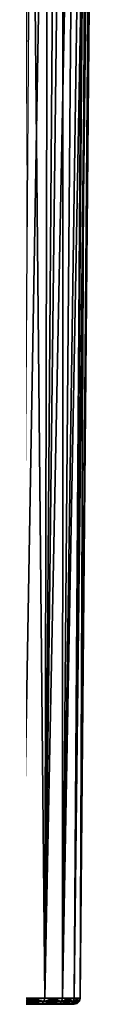
# Model space of a CAD drawing. Extents: x -87 to 87, y -60 to 0.
# Drawn here: x 21 to 23, y -60 to -30 of the extents above; entities that cross this region are included whole.
import ezdxf

# ---------------------------------------------------------------- set-up
doc = ezdxf.new("R2010")
doc.units = 0
doc.header["$MEASUREMENT"] = 0
doc.layers.add('L1', color=7, linetype='Continuous')

msp = doc.modelspace()

# ---------------------------------------------------------------- linework, layer by layer
at = {"layer": 'L1', "color": 7}
for points in [[(20.76753, -59.82165, -43.87647), (21.02692, -12.81263, -44.30799), (21.47961, -59.82165, -41.97915)], [(21.47961, -59.82165, -28.02085), (21.58008, -12.81263, -27.05833), (20.76753, -59.82165, -26.12353)], [(20.76753, -59.82165, -26.12353), (21.58008, -12.81263, -27.05833), (21.10307, -12.81263, -25.98075)], [(21.02692, -12.81263, -44.30799), (21.84117, -12.81263, -42.0954), (21.47961, -59.82165, -41.97915)], [(21.47961, -59.82165, -41.97915), (21.84117, -12.81263, -42.0954), (22.04457, -12.81263, -41.54271)], [(21.47961, -59.82165, -41.97915), (22.04457, -12.81263, -41.54271), (22.01875, -59.82165, -40.02564)], [(22.01875, -59.82165, -29.97436), (22.41847, -12.81263, -29.88313), (21.47961, -59.82165, -28.02085)], [(21.47961, -59.82165, -28.02085), (22.41847, -12.81263, -29.88313), (21.58008, -12.81263, -27.05833)], [(22.01875, -59.82165, -40.02564), (22.04457, -12.81263, -41.54271), (22.70024, -12.81263, -38.67)], [(22.01875, -59.82165, -40.02564), (22.70024, -12.81263, -38.67), (22.3806, -59.82165, -38.03166)], [(22.3806, -59.82165, -31.96834), (22.88874, -12.81263, -32.79195), (22.01875, -59.82165, -29.97436)], [(22.01875, -59.82165, -29.97436), (22.88874, -12.81263, -32.79195), (22.41847, -12.81263, -29.88313)], [(22.3806, -59.82165, -38.03166), (22.70024, -12.81263, -38.67), (22.7568, -12.81263, -38.08379)], [(22.3806, -59.82165, -38.03166), (22.7568, -12.81263, -38.08379), (22.56226, -59.82165, -36.01327)], [(22.56226, -59.82165, -33.98673), (22.92651, -12.81263, -33.96979), (22.3806, -59.82165, -31.96834)], [(22.3806, -59.82165, -31.96834), (22.92651, -12.81263, -33.96979), (22.88874, -12.81263, -32.79195)], [(22.56226, -59.82165, -36.01327), (22.7568, -12.81263, -38.08379), (22.98319, -12.81263, -35.73703)], [(22.56226, -59.82165, -36.01327), (22.98319, -12.81263, -35.73703), (22.56226, -59.82165, -33.98673)], [(22.56226, -59.82165, -33.98673), (22.98319, -12.81263, -35.73703), (22.92651, -12.81263, -33.96979)], [(-22.19232, -60.01, -38.00615), (20.59282, -60.01, -43.8018), (21.29891, -60.01, -41.92043)], [(-22.19232, -60.01, -38.00615), (21.29891, -60.01, -41.92043), (21.83351, -60.01, -39.98335)], [(21.83351, -60.01, -39.98335), (22.19232, -60.01, -38.00615), (-22.19232, -60.01, -38.00615)], [(-22.19232, -60.01, -38.00615), (22.19232, -60.01, -38.00615), (22.37245, -60.01, -36.00475)], [(-22.19232, -60.01, -38.00615), (22.37245, -60.01, -36.00475), (22.37245, -60.01, -33.99525)], [(22.37245, -60.01, -33.99525), (22.19232, -60.01, -31.99385), (-22.19232, -60.01, -38.00615)], [(-22.19232, -60.01, -38.00615), (22.19232, -60.01, -31.99385), (21.83351, -60.01, -30.01664)], [(-22.19232, -60.01, -38.00615), (21.83351, -60.01, -30.01664), (21.29891, -60.01, -28.07956)], [(21.29891, -60.01, -28.07956), (20.59282, -60.01, -26.1982), (-22.19232, -60.01, -38.00615)], [(20.59282, -60.01, -43.8018), (20.67974, -59.98482, -43.83894), (21.38881, -59.98482, -41.94964)], [(20.59282, -60.01, -43.8018), (21.38881, -59.98482, -41.94964), (21.29891, -60.01, -41.92043)], [(21.29891, -60.01, -28.07956), (20.67974, -59.98482, -26.16105), (20.59282, -60.01, -26.1982)], [(20.67974, -59.98482, -43.83894), (20.74362, -59.91595, -43.86625), (21.45488, -59.91595, -41.97111)], [(20.67974, -59.98482, -43.83894), (21.45488, -59.91595, -41.97111), (21.38881, -59.98482, -41.94964)], [(21.38881, -59.98482, -28.05035), (20.74362, -59.91595, -26.13375), (20.67974, -59.98482, -26.16105)], [(21.29891, -60.01, -28.07956), (21.38881, -59.98482, -28.05035), (20.67974, -59.98482, -26.16105)], [(20.74362, -59.91595, -43.86625), (20.76753, -59.82165, -43.87647), (21.47961, -59.82165, -41.97915)], [(20.74362, -59.91595, -43.86625), (21.47961, -59.82165, -41.97915), (21.45488, -59.91595, -41.97111)], [(21.45488, -59.91595, -28.02889), (20.76753, -59.82165, -26.12353), (20.74362, -59.91595, -26.13375)], [(21.38881, -59.98482, -28.05035), (21.45488, -59.91595, -28.02889), (20.74362, -59.91595, -26.13375)], [(21.45488, -59.91595, -28.02889), (21.47961, -59.82165, -28.02085), (20.76753, -59.82165, -26.12353)], [(21.29891, -60.01, -41.92043), (21.38881, -59.98482, -41.94964), (21.92567, -59.98482, -40.00439)], [(21.29891, -60.01, -41.92043), (21.92567, -59.98482, -40.00439), (21.83351, -60.01, -39.98335)], [(21.83351, -60.01, -30.01664), (21.38881, -59.98482, -28.05035), (21.29891, -60.01, -28.07956)], [(21.38881, -59.98482, -41.94964), (21.45488, -59.91595, -41.97111), (21.99339, -59.91595, -40.01985)], [(21.38881, -59.98482, -41.94964), (21.99339, -59.91595, -40.01985), (21.92567, -59.98482, -40.00439)], [(21.92567, -59.98482, -29.99561), (21.45488, -59.91595, -28.02889), (21.38881, -59.98482, -28.05035)], [(21.83351, -60.01, -30.01664), (21.92567, -59.98482, -29.99561), (21.38881, -59.98482, -28.05035)], [(21.45488, -59.91595, -41.97111), (21.47961, -59.82165, -41.97915), (22.01875, -59.82165, -40.02564)], [(21.45488, -59.91595, -41.97111), (22.01875, -59.82165, -40.02564), (21.99339, -59.91595, -40.01985)], [(21.99339, -59.91595, -29.98015), (21.47961, -59.82165, -28.02085), (21.45488, -59.91595, -28.02889)], [(21.92567, -59.98482, -29.99561), (21.99339, -59.91595, -29.98015), (21.45488, -59.91595, -28.02889)], [(21.99339, -59.91595, -29.98015), (22.01875, -59.82165, -29.97436), (21.47961, -59.82165, -28.02085)], [(21.83351, -60.01, -39.98335), (21.92567, -59.98482, -40.00439), (22.28599, -59.98482, -38.01884)], [(21.83351, -60.01, -39.98335), (22.28599, -59.98482, -38.01884), (22.19232, -60.01, -38.00615)], [(22.19232, -60.01, -31.99385), (21.92567, -59.98482, -29.99561), (21.83351, -60.01, -30.01664)], [(21.92567, -59.98482, -40.00439), (21.99339, -59.91595, -40.01985), (22.35483, -59.91595, -38.02817)], [(21.92567, -59.98482, -40.00439), (22.35483, -59.91595, -38.02817), (22.28599, -59.98482, -38.01884)], [(22.28599, -59.98482, -31.98116), (21.99339, -59.91595, -29.98015), (21.92567, -59.98482, -29.99561)], [(22.19232, -60.01, -31.99385), (22.28599, -59.98482, -31.98116), (21.92567, -59.98482, -29.99561)], [(21.99339, -59.91595, -40.01985), (22.01875, -59.82165, -40.02564), (22.3806, -59.82165, -38.03166)], [(21.99339, -59.91595, -40.01985), (22.3806, -59.82165, -38.03166), (22.35483, -59.91595, -38.02817)], [(22.35483, -59.91595, -31.97183), (22.01875, -59.82165, -29.97436), (21.99339, -59.91595, -29.98015)], [(22.28599, -59.98482, -31.98116), (22.35483, -59.91595, -31.97183), (21.99339, -59.91595, -29.98015)], [(22.35483, -59.91595, -31.97183), (22.3806, -59.82165, -31.96834), (22.01875, -59.82165, -29.97436)], [(22.19232, -60.01, -38.00615), (22.28599, -59.98482, -38.01884), (22.46688, -59.98482, -36.00899)], [(22.19232, -60.01, -38.00615), (22.46688, -59.98482, -36.00899), (22.37245, -60.01, -36.00475)], [(22.37245, -60.01, -33.99525), (22.28599, -59.98482, -31.98116), (22.19232, -60.01, -31.99385)], [(22.28599, -59.98482, -38.01884), (22.35483, -59.91595, -38.02817), (22.53628, -59.91595, -36.01211)], [(22.28599, -59.98482, -38.01884), (22.53628, -59.91595, -36.01211), (22.46688, -59.98482, -36.00899)], [(22.46688, -59.98482, -33.99101), (22.35483, -59.91595, -31.97183), (22.28599, -59.98482, -31.98116)], [(22.37245, -60.01, -33.99525), (22.46688, -59.98482, -33.99101), (22.28599, -59.98482, -31.98116)], [(22.35483, -59.91595, -38.02817), (22.3806, -59.82165, -38.03166), (22.56226, -59.82165, -36.01327)], [(22.35483, -59.91595, -38.02817), (22.56226, -59.82165, -36.01327), (22.53628, -59.91595, -36.01211)], [(22.53628, -59.91595, -33.98789), (22.3806, -59.82165, -31.96834), (22.35483, -59.91595, -31.97183)], [(22.46688, -59.98482, -33.99101), (22.53628, -59.91595, -33.98789), (22.35483, -59.91595, -31.97183)], [(22.37245, -60.01, -36.00475), (22.46688, -59.98482, -36.00899), (22.46688, -59.98482, -33.99101)], [(22.37245, -60.01, -36.00475), (22.46688, -59.98482, -33.99101), (22.37245, -60.01, -33.99525)], [(22.53628, -59.91595, -33.98789), (22.56226, -59.82165, -33.98673), (22.3806, -59.82165, -31.96834)], [(22.46688, -59.98482, -36.00899), (22.53628, -59.91595, -36.01211), (22.53628, -59.91595, -33.98789)], [(22.46688, -59.98482, -36.00899), (22.53628, -59.91595, -33.98789), (22.46688, -59.98482, -33.99101)], [(22.53628, -59.91595, -36.01211), (22.56226, -59.82165, -36.01327), (22.56226, -59.82165, -33.98673)], [(22.53628, -59.91595, -36.01211), (22.56226, -59.82165, -33.98673), (22.53628, -59.91595, -33.98789)]]:
    msp.add_3dface(points, dxfattribs=at)

doc.saveas('drawing.dxf')
